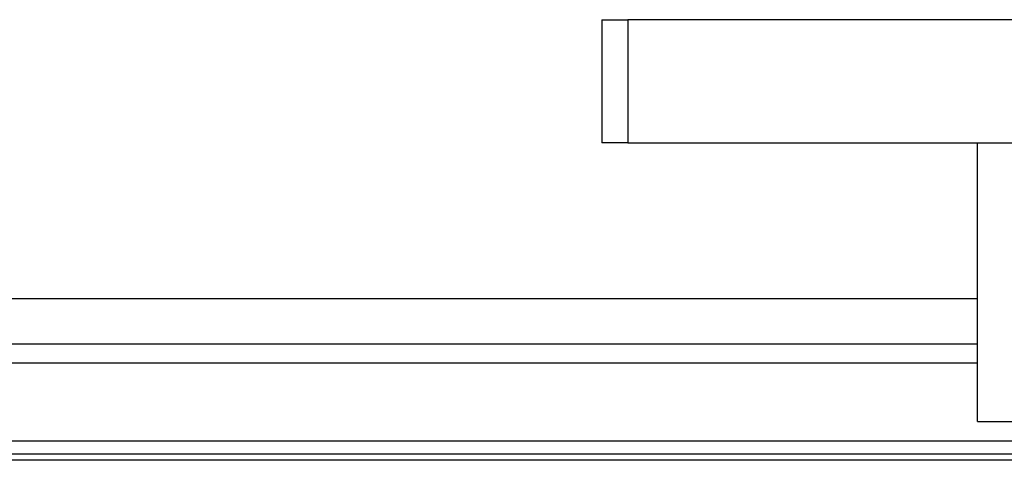
# Model space of a CAD drawing. Units: inches. Extents: x 0 to 22.5, y 0 to 12.5.
# Drawn here: x 1 to 1.2, y 10.6 to 10.7 of the extents above; entities that cross this region are included whole.
import ezdxf

# ---------------------------------------------------------------- set-up
doc = ezdxf.new("R2010")
doc.units = ezdxf.units.IN
doc.header["$MEASUREMENT"] = 0
doc.layers.add('Layer 1', color=7, linetype='Continuous', lineweight=0)

msp = doc.modelspace()

# ---------------------------------------------------------------- linework, layer by layer
at = {"layer": 'Layer 1', "color": 18, "lineweight": 25, "true_color": 0x000000}
for points in [[(1.1518, 10.6515), (1.1518, 10.6515), (1.1518, 10.62511), (1.1518, 10.62511)], [(1.15735, 10.6515), (1.15735, 10.6515), (1.15735, 10.62511), (1.15735, 10.62511)], [(1.54348, 10.6515), (1.54348, 10.6515), (1.15735, 10.6515), (1.15735, 10.6515)], [(1.15735, 10.62511), (1.15735, 10.62511), (1.23237, 10.62511), (1.23237, 10.62511)], [(1.23237, 10.56539), (1.23237, 10.56539), (1.23237, 10.62511), (1.23237, 10.62511)], [(1.23237, 10.62511), (1.23237, 10.62511), (1.43652, 10.62511), (1.43652, 10.62511)], [(0.89903, 10.59177), (0.89903, 10.59177), (1.23237, 10.59177), (1.23237, 10.59177)], [(0.89903, 10.58205), (0.89903, 10.58205), (1.23237, 10.58205), (1.23237, 10.58205)], [(1.23237, 10.57789), (1.23237, 10.57789), (0.89903, 10.57789), (0.89903, 10.57789)], [(1.23237, 10.56539), (1.23237, 10.56539), (1.5657, 10.56539), (1.5657, 10.56539)], [(0.89903, 10.56122), (0.89903, 10.56122), (8.75501, 10.56122), (8.75501, 10.56122)], [(0.89903, 10.55844), (0.89903, 10.55844), (8.75501, 10.55844), (8.75501, 10.55844)], [(8.75501, 10.55705), (8.75501, 10.55705), (0.89903, 10.55705), (0.89903, 10.55705)]]:
    msp.add_open_spline(points, degree=3, dxfattribs=at)
for points, knots in [([(1.1518, 10.6515), (1.1518, 10.6515), (1.1518, 10.6515), (1.1518, 10.6515), (1.1518, 10.6515), (1.15319, 10.6515), (1.15319, 10.6515), (1.15319, 10.6515), (1.15459, 10.6515), (1.15459, 10.6515), (1.15459, 10.6515), (1.15735, 10.6515), (1.15735, 10.6515)], [0, 0, 0, 0, 1, 1, 1, 2, 2, 2, 3, 3, 3, 4, 4, 4, 4]), ([(1.15735, 10.62511), (1.15735, 10.62511), (1.15459, 10.62511), (1.15459, 10.62511), (1.15459, 10.62511), (1.15319, 10.62511), (1.15319, 10.62511), (1.15319, 10.62511), (1.1518, 10.62511), (1.1518, 10.62511)], [0, 0, 0, 0, 1, 1, 1, 2, 2, 2, 3, 3, 3, 3])]:
    msp.add_open_spline(points, degree=3, knots=knots, dxfattribs=at)

doc.saveas('drawing.dxf')
